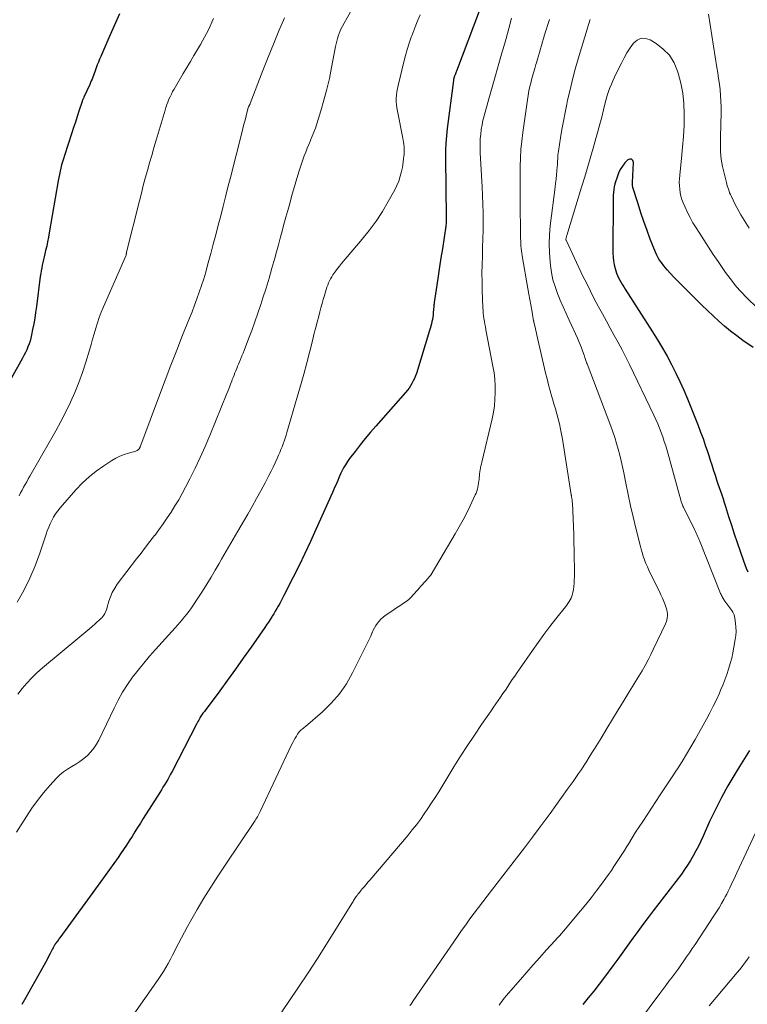
# Model space of a CAD drawing. Units: feet. Extents: x 1985000 to 1990000, y 585000 to 590000.
# Drawn here: x 1986256 to 1986372, y 586333 to 586490 of the extents above; entities that cross this region are included whole.
import ezdxf

# ---------------------------------------------------------------- set-up
doc = ezdxf.new("R2010")
doc.units = ezdxf.units.FT
doc.header["$LTSCALE"] = 100
doc.header["$MEASUREMENT"] = 0
doc.layers.add('CONTOUR INDEX', color=32, linetype='Continuous', lineweight=25)
doc.layers.add('CONTOUR INTERMEDIATE', color=40, linetype='Continuous', lineweight=15)

msp = doc.modelspace()

# ---------------------------------------------------------------- linework, layer by layer
at = {"layer": 'CONTOUR INDEX', "flags": 128}
for points, elevation in [([(1986272.22, 586490.87), (1986271.38, 586488.95), (1986270.53, 586487.02), (1986269.23, 586484.07), (1986269.04, 586483.62), (1986268.85, 586483.17), (1986268.67, 586482.72), (1986268.5, 586482.26), (1986268.38, 586481.93), (1986268.27, 586481.64), (1986268.16, 586481.35), (1986268.05, 586481.06), (1986267.95, 586480.76), (1986267.84, 586480.48), (1986267.72, 586480.19), (1986267.6, 586479.9), (1986267.47, 586479.62), (1986266.55, 586477.61), (1986266.51, 586477.52), (1986266.47, 586477.44), (1986266.43, 586477.35), (1986266.39, 586477.27), (1986266.36, 586477.18), (1986266.33, 586477.09), (1986266.29, 586477.01), (1986266.26, 586476.92), (1986265.75, 586475.36), (1986265.47, 586474.5), (1986265.18, 586473.63), (1986264.9, 586472.77), (1986264.62, 586471.9), (1986263.44, 586468.3), (1986263.29, 586467.8), (1986263.14, 586467.3), (1986263, 586466.8), (1986262.87, 586466.3), (1986262.76, 586465.8), (1986262.65, 586465.29), (1986262.55, 586464.78), (1986262.45, 586464.27), (1986261.04, 586456.02), (1986260.91, 586455.3), (1986260.77, 586454.58), (1986260.62, 586453.87), (1986260.45, 586453.16), (1986260.33, 586452.63), (1986260.22, 586452.18), (1986260.12, 586451.74), (1986260.02, 586451.29), (1986259.92, 586450.85), (1986259.83, 586450.4), (1986259.75, 586449.96), (1986259.67, 586449.51), (1986259.61, 586449.06), (1986258.99, 586444.24), (1986258.86, 586443.32), (1986258.72, 586442.41), (1986258.56, 586441.49), (1986258.39, 586440.58), (1986258.23, 586439.74), (1986258.12, 586439.25), (1986257.99, 586438.77), (1986257.83, 586438.3), (1986257.65, 586437.84), (1986257.45, 586437.38), (1986257.23, 586436.93), (1986257.01, 586436.49), (1986256.77, 586436.05), (1986253.42, 586430.07)], 1000), ([(1986329.41, 586491.27), (1986325.83, 586481.74), (1986325.78, 586481.6), (1986325.72, 586481.45), (1986325.66, 586481.31), (1986325.6, 586481.17), (1986325.55, 586481.03), (1986325.51, 586480.96), (1986325.48, 586480.88), (1986325.46, 586480.81), (1986325.43, 586480.73), (1986325.41, 586480.68), (1986325.4, 586480.63), (1986325.38, 586480.58), (1986325.37, 586480.52), (1986325.35, 586480.47), (1986325.34, 586480.41), (1986325.33, 586480.36), (1986325.32, 586480.3), (1986325.32, 586480.24), (1986324.33, 586472.62), (1986324.2, 586471.44), (1986324.11, 586470.26), (1986324.07, 586469.08), (1986324.06, 586467.9), (1986324.17, 586458.47), (1986324.17, 586458.29), (1986324.17, 586458.11), (1986324.17, 586457.94), (1986324.17, 586457.76), (1986324.16, 586457.58), (1986324.15, 586457.4), (1986324.13, 586457.23), (1986324.11, 586457.05), (1986323.56, 586453.47), (1986323.34, 586452.02), (1986323.12, 586450.56), (1986322.9, 586449.1), (1986322.69, 586447.65), (1986322.27, 586444.89), (1986322.26, 586444.82), (1986322.25, 586444.74), (1986322.24, 586444.66), (1986322.23, 586444.58), (1986322.22, 586444.5), (1986322.21, 586444.42), (1986322.21, 586444.34), (1986322.2, 586444.26), (1986322.12, 586443.32), (1986322.08, 586442.96), (1986322.03, 586442.59), (1986321.97, 586442.22), (1986321.91, 586441.86), (1986321.83, 586441.5), (1986321.74, 586441.14), (1986321.64, 586440.78), (1986321.54, 586440.42), (1986319.43, 586433.62), (1986319.28, 586433.21), (1986319.12, 586432.8), (1986318.94, 586432.41), (1986318.73, 586432.02), (1986318.5, 586431.64), (1986318.26, 586431.28), (1986317.99, 586430.93), (1986317.71, 586430.59), (1986312.99, 586425.23), (1986312.14, 586424.24), (1986311.3, 586423.24), (1986310.48, 586422.22), (1986309.67, 586421.19), (1986308.81, 586420.05), (1986308.46, 586419.57), (1986308.14, 586419.08), (1986307.85, 586418.57), (1986307.58, 586418.04), (1986307.43, 586417.73), (1986307.25, 586417.35), (1986307.08, 586416.97), (1986306.91, 586416.59), (1986306.75, 586416.2), (1986306.59, 586415.82), (1986306.43, 586415.43), (1986306.26, 586415.05), (1986306.1, 586414.67), (1986303.45, 586408.79), (1986302.57, 586406.87), (1986301.68, 586404.96), (1986300.76, 586403.06), (1986299.83, 586401.17), (1986298.36, 586398.25), (1986298.14, 586397.83), (1986297.92, 586397.41), (1986297.7, 586396.99), (1986297.46, 586396.58), (1986297.23, 586396.17), (1986296.98, 586395.76), (1986296.74, 586395.36), (1986296.49, 586394.96), (1986296.44, 586394.89), (1986296.16, 586394.45), (1986295.88, 586394.02), (1986295.6, 586393.59), (1986295.31, 586393.17), (1986293.13, 586390.02), (1986291.9, 586388.27), (1986290.67, 586386.53), (1986289.41, 586384.8), (1986288.15, 586383.09), (1986285.82, 586379.98), (1986285.71, 586379.82), (1986285.6, 586379.67), (1986285.48, 586379.51), (1986285.37, 586379.36), (1986285.26, 586379.2), (1986285.16, 586379.04), (1986285.06, 586378.88), (1986284.97, 586378.71), (1986284.92, 586378.63), (1986284.81, 586378.41), (1986284.69, 586378.2), (1986284.58, 586377.99), (1986284.47, 586377.78), (1986280.57, 586370.24), (1986280.34, 586369.81), (1986280.11, 586369.39), (1986279.87, 586368.97), (1986279.62, 586368.55), (1986279.37, 586368.14), (1986279.11, 586367.73), (1986278.86, 586367.32), (1986278.6, 586366.91), (1986275.97, 586362.74), (1986275.53, 586362.03), (1986275.08, 586361.33), (1986274.64, 586360.62), (1986274.2, 586359.91), (1986273.76, 586359.21), (1986273.3, 586358.51), (1986272.84, 586357.82), (1986272.37, 586357.13), (1986271.98, 586356.56), (1986271.31, 586355.6), (1986270.63, 586354.64), (1986269.94, 586353.68), (1986269.25, 586352.73), (1986262.73, 586343.79), (1986262.63, 586343.65), (1986262.53, 586343.52), (1986262.43, 586343.39), (1986262.33, 586343.26), (1986262.23, 586343.12), (1986262.14, 586342.99), (1986262.04, 586342.85), (1986261.95, 586342.71), (1986261.88, 586342.6), (1986261.76, 586342.4), (1986261.64, 586342.19), (1986261.53, 586341.99), (1986261.42, 586341.78), (1986261.16, 586341.25), (1986260.93, 586340.78), (1986260.69, 586340.31), (1986260.44, 586339.84), (1986260.18, 586339.38), (1986257.32, 586334.25), (1986256.66, 586333.15)], 980), ([(1986372.98, 586437.72), (1986371.37, 586438.86), (1986370.38, 586439.59), (1986369.4, 586440.34), (1986368.46, 586441.13), (1986367.54, 586441.94), (1986366.64, 586442.78), (1986365.75, 586443.63), (1986364.86, 586444.48), (1986363.98, 586445.35), (1986360.96, 586448.35), (1986360.4, 586448.93), (1986359.85, 586449.52), (1986359.33, 586450.13), (1986358.81, 586450.75), (1986358.4, 586451.27), (1986358.12, 586451.65), (1986357.87, 586452.04), (1986357.66, 586452.46), (1986357.47, 586452.89), (1986356.64, 586455), (1986356.12, 586456.39), (1986355.61, 586457.78), (1986355.14, 586459.18), (1986354.69, 586460.59), (1986353.87, 586463.22), (1986353.84, 586463.31), (1986353.82, 586463.41), (1986353.8, 586463.51), (1986353.79, 586463.62), (1986353.79, 586463.72), (1986353.79, 586463.82), (1986353.79, 586463.92), (1986353.79, 586464.03), (1986353.97, 586467.2), (1986353.85, 586467.52), (1986353.66, 586467.72), (1986353.39, 586467.73), (1986353.07, 586467.62), (1986353.04, 586467.59), (1986352.6, 586467.12), (1986352.2, 586466.62), (1986351.87, 586466.07), (1986351.59, 586465.49), (1986351.46, 586465.17), (1986351.3, 586464.72), (1986351.15, 586464.27), (1986351.02, 586463.8), (1986350.91, 586463.34), (1986350.82, 586462.87), (1986350.76, 586462.39), (1986350.72, 586461.92), (1986350.71, 586461.44), (1986350.69, 586452.74), (1986350.71, 586452.13), (1986350.77, 586451.52), (1986350.89, 586450.92), (1986351.03, 586450.33), (1986351.15, 586449.95), (1986351.28, 586449.56), (1986351.43, 586449.18), (1986351.6, 586448.81), (1986351.79, 586448.44), (1986352, 586448.09), (1986352.21, 586447.74), (1986352.42, 586447.39), (1986352.64, 586447.04), (1986357, 586440.23), (1986357.79, 586438.95), (1986358.57, 586437.66), (1986359.3, 586436.35), (1986360.02, 586435.02), (1986360.69, 586433.67), (1986361.34, 586432.32), (1986361.95, 586430.94), (1986362.54, 586429.55), (1986364.24, 586425.31), (1986364.64, 586424.28), (1986365.03, 586423.25), (1986365.39, 586422.2), (1986365.74, 586421.16), (1986365.93, 586420.55), (1986366.17, 586419.8), (1986366.41, 586419.05), (1986366.66, 586418.3), (1986366.9, 586417.55), (1986366.99, 586417.25), (1986367.19, 586416.65), (1986367.39, 586416.05), (1986367.6, 586415.45), (1986367.81, 586414.86), (1986368.01, 586414.26), (1986368.21, 586413.66), (1986368.41, 586413.06), (1986368.6, 586412.45), (1986369.1, 586410.85), (1986369.54, 586409.47), (1986369.99, 586408.09), (1986370.44, 586406.72), (1986370.91, 586405.34), (1986371.44, 586403.78), (1986371.65, 586403.2), (1986371.88, 586402.62), (1986372.13, 586402.05)], 960), ([(1986372.4, 586373.58), (1986371.61, 586372.32), (1986370.83, 586371.06), (1986370.07, 586369.8), (1986368.99, 586367.96), (1986367.96, 586366.09), (1986367, 586364.18), (1986366.08, 586362.26), (1986365.04, 586359.95), (1986364.67, 586359.16), (1986364.29, 586358.38), (1986363.89, 586357.6), (1986363.48, 586356.83), (1986363.04, 586356.07), (1986362.58, 586355.33), (1986362.09, 586354.62), (1986361.58, 586353.91), (1986357.1, 586348.07), (1986356.28, 586346.98), (1986355.46, 586345.89), (1986354.66, 586344.79), (1986353.86, 586343.69), (1986353.07, 586342.59), (1986352.27, 586341.48), (1986351.47, 586340.38), (1986350.66, 586339.29), (1986349.33, 586337.48), (1986348.5, 586336.37), (1986347.65, 586335.28), (1986346.78, 586334.21), (1986345.89, 586333.16)], 960)]:
    msp.add_lwpolyline(points, dxfattribs=dict(at, elevation=elevation))
at = {"layer": 'CONTOUR INTERMEDIATE', "flags": 128}
for points, elevation in [([(1986310.71, 586494.35), (1986307.68, 586488.9), (1986307.48, 586488.52), (1986307.3, 586488.13), (1986307.14, 586487.73), (1986306.99, 586487.32), (1986306.86, 586486.91), (1986306.75, 586486.49), (1986306.65, 586486.07), (1986306.56, 586485.65), (1986305.95, 586482.32), (1986305.59, 586480.57), (1986305.19, 586478.84), (1986304.73, 586477.12), (1986304.23, 586475.41), (1986303.58, 586473.34), (1986303.36, 586472.68), (1986303.12, 586472.03), (1986302.87, 586471.38), (1986302.6, 586470.74), (1986302.57, 586470.67), (1986302.31, 586470.06), (1986302.06, 586469.45), (1986301.82, 586468.84), (1986301.58, 586468.23), (1986301.36, 586467.61), (1986301.14, 586466.99), (1986300.94, 586466.36), (1986300.75, 586465.73), (1986299.59, 586461.76), (1986299.28, 586460.67), (1986298.97, 586459.57), (1986298.67, 586458.47), (1986298.37, 586457.37), (1986298.08, 586456.27), (1986297.78, 586455.17), (1986297.48, 586454.08), (1986297.18, 586452.98), (1986296.91, 586451.98), (1986296.45, 586450.38), (1986295.99, 586448.79), (1986295.51, 586447.21), (1986295.01, 586445.63), (1986294.67, 586444.56), (1986294.22, 586443.19), (1986293.75, 586441.82), (1986293.26, 586440.46), (1986292.74, 586439.11), (1986292.02, 586437.24), (1986291.85, 586436.83), (1986291.69, 586436.41), (1986291.52, 586436), (1986291.34, 586435.58), (1986291.29, 586435.46), (1986291.14, 586435.11), (1986291, 586434.76), (1986290.85, 586434.4), (1986290.71, 586434.05), (1986290.57, 586433.7), (1986290.43, 586433.34), (1986290.29, 586432.99), (1986290.15, 586432.63), (1986290.06, 586432.37), (1986289.87, 586431.89), (1986289.68, 586431.4), (1986289.49, 586430.92), (1986289.3, 586430.44), (1986286.56, 586423.71), (1986285.83, 586421.97), (1986285.06, 586420.24), (1986284.24, 586418.53), (1986283.4, 586416.84), (1986282.71, 586415.5), (1986282.17, 586414.5), (1986281.62, 586413.5), (1986281.03, 586412.52), (1986280.43, 586411.55), (1986279.8, 586410.6), (1986279.15, 586409.66), (1986278.48, 586408.74), (1986277.8, 586407.83), (1986277.76, 586407.79), (1986277.05, 586406.86), (1986276.34, 586405.94), (1986275.63, 586405.01), (1986274.92, 586404.08), (1986271.86, 586400.04), (1986271.44, 586399.41), (1986271.06, 586398.76), (1986270.77, 586398.06), (1986270.52, 586397.34), (1986270.25, 586396.39), (1986270.17, 586396.13), (1986270.07, 586395.87), (1986269.97, 586395.62), (1986269.85, 586395.38), (1986269.72, 586395.14), (1986269.57, 586394.92), (1986269.39, 586394.71), (1986269.2, 586394.52), (1986268.39, 586393.8), (1986267.78, 586393.26), (1986267.16, 586392.72), (1986266.54, 586392.19), (1986265.91, 586391.67), (1986259.93, 586386.72), (1986259.07, 586385.96), (1986258.24, 586385.17), (1986257.46, 586384.33), (1986256.71, 586383.46), (1986256.01, 586382.55)], 988), ([(1986320.01, 586490.68), (1986319.67, 586489.86), (1986319.33, 586489.04), (1986319.01, 586488.22), (1986318.7, 586487.38), (1986318.61, 586487.13), (1986318.28, 586486.17), (1986317.96, 586485.2), (1986317.69, 586484.22), (1986317.43, 586483.23), (1986316.53, 586479.46), (1986316.42, 586478.95), (1986316.34, 586478.44), (1986316.28, 586477.93), (1986316.24, 586477.41), (1986316.24, 586476.9), (1986316.26, 586476.38), (1986316.32, 586475.87), (1986316.41, 586475.36), (1986317.29, 586471.05), (1986317.34, 586470.73), (1986317.39, 586470.41), (1986317.43, 586470.08), (1986317.46, 586469.76), (1986317.47, 586469.44), (1986317.48, 586469.11), (1986317.47, 586468.79), (1986317.46, 586468.46), (1986317.44, 586468.2), (1986317.4, 586467.75), (1986317.35, 586467.29), (1986317.28, 586466.84), (1986317.2, 586466.4), (1986317.06, 586465.75), (1986316.87, 586464.99), (1986316.63, 586464.24), (1986316.33, 586463.53), (1986315.98, 586462.82), (1986314.96, 586460.99), (1986314.02, 586459.41), (1986313.02, 586457.87), (1986311.93, 586456.39), (1986310.79, 586454.96), (1986307.52, 586451.09), (1986307.2, 586450.71), (1986306.89, 586450.32), (1986306.59, 586449.92), (1986306.3, 586449.52), (1986306.16, 586449.32), (1986305.96, 586449.01), (1986305.77, 586448.69), (1986305.61, 586448.36), (1986305.46, 586448.02), (1986305.33, 586447.67), (1986305.21, 586447.32), (1986305.09, 586446.97), (1986304.98, 586446.61), (1986304.81, 586446.02), (1986304.62, 586445.37), (1986304.43, 586444.72), (1986304.25, 586444.06), (1986304.07, 586443.41), (1986303.9, 586442.75), (1986303.64, 586441.77), (1986303.38, 586440.78), (1986303.13, 586439.8), (1986302.88, 586438.81), (1986302.46, 586437.13), (1986301.99, 586435.3), (1986301.5, 586433.48), (1986301, 586431.66), (1986300.48, 586429.85), (1986298.83, 586424.23), (1986298.69, 586423.77), (1986298.54, 586423.3), (1986298.39, 586422.84), (1986298.23, 586422.39), (1986298.06, 586421.93), (1986297.89, 586421.48), (1986297.7, 586421.03), (1986297.51, 586420.59), (1986297.29, 586420.08), (1986296.97, 586419.39), (1986296.65, 586418.71), (1986296.31, 586418.03), (1986295.97, 586417.35), (1986295.35, 586416.18), (1986294.68, 586414.92), (1986294, 586413.68), (1986293.31, 586412.44), (1986292.61, 586411.2), (1986291.04, 586408.49), (1986290.67, 586407.85), (1986290.3, 586407.21), (1986289.92, 586406.58), (1986289.54, 586405.94), (1986289.17, 586405.3), (1986288.79, 586404.66), (1986288.42, 586404.02), (1986288.05, 586403.38), (1986287.43, 586402.31), (1986286.76, 586401.18), (1986286.08, 586400.06), (1986285.39, 586398.95), (1986284.67, 586397.85), (1986283.85, 586396.61), (1986283.53, 586396.14), (1986283.21, 586395.69), (1986282.86, 586395.24), (1986282.51, 586394.8), (1986282.15, 586394.37), (1986281.79, 586393.94), (1986281.41, 586393.52), (1986281.04, 586393.1), (1986277.92, 586389.66), (1986276.97, 586388.59), (1986276.05, 586387.49), (1986275.16, 586386.38), (1986274.29, 586385.24), (1986273.47, 586384.07), (1986272.7, 586382.87), (1986272, 586381.62), (1986271.35, 586380.35), (1986268.91, 586375.25), (1986268.54, 586374.58), (1986268.13, 586373.94), (1986267.64, 586373.36), (1986267.11, 586372.81), (1986266.52, 586372.31), (1986265.91, 586371.84), (1986265.27, 586371.43), (1986264.61, 586371.04), (1986263.94, 586370.64), (1986263.31, 586370.2), (1986262.73, 586369.7), (1986262.19, 586369.16), (1986261.14, 586368.01), (1986260.13, 586366.84), (1986259.16, 586365.64), (1986258.26, 586364.38), (1986257.4, 586363.1), (1986255.8, 586360.59)], 984), ([(1986298.46, 586490.24), (1986297.57, 586488.15), (1986296.7, 586486.05), (1986295.85, 586483.95), (1986295.02, 586481.83), (1986293.01, 586476.6), (1986292.99, 586476.55), (1986292.97, 586476.5), (1986292.94, 586476.45), (1986292.92, 586476.4), (1986292.89, 586476.35), (1986292.87, 586476.3), (1986292.84, 586476.25), (1986292.81, 586476.2), (1986292.72, 586476.05), (1986292.69, 586475.97), (1986292.34, 586474.62), (1986292.17, 586473.94), (1986292, 586473.27), (1986291.83, 586472.59), (1986291.65, 586471.91), (1986289.84, 586464.78), (1986289.46, 586463.26), (1986289.07, 586461.75), (1986288.68, 586460.23), (1986288.3, 586458.72), (1986287.91, 586457.21), (1986287.51, 586455.7), (1986287.11, 586454.19), (1986286.71, 586452.68), (1986286.22, 586450.82), (1986285.92, 586449.74), (1986285.6, 586448.67), (1986285.26, 586447.61), (1986284.9, 586446.56), (1986284.52, 586445.51), (1986284.13, 586444.47), (1986283.74, 586443.43), (1986283.33, 586442.39), (1986282.25, 586439.71), (1986281.31, 586437.33), (1986280.38, 586434.95), (1986279.46, 586432.56), (1986278.56, 586430.17), (1986275.58, 586422.17), (1986275.56, 586422.1), (1986275.53, 586422.03), (1986275.5, 586421.96), (1986275.48, 586421.9), (1986275.44, 586421.8), (1986275.43, 586421.78), (1986275.42, 586421.76), (1986275.41, 586421.74), (1986275.4, 586421.72), (1986275.36, 586421.64), (1986275.34, 586421.62), (1986275.33, 586421.6), (1986275.32, 586421.59), (1986275.3, 586421.57), (1986275.17, 586421.45), (1986275.09, 586421.38), (1986275, 586421.32), (1986274.9, 586421.27), (1986274.79, 586421.23), (1986273.62, 586420.91), (1986272.94, 586420.68), (1986272.27, 586420.42), (1986271.64, 586420.1), (1986271.01, 586419.74), (1986269.73, 586418.91), (1986268.51, 586418.06), (1986267.36, 586417.15), (1986266.28, 586416.14), (1986265.26, 586415.07), (1986262.75, 586412.2), (1986262.37, 586411.73), (1986262.02, 586411.25), (1986261.71, 586410.74), (1986261.43, 586410.22), (1986261.18, 586409.67), (1986260.94, 586409.12), (1986260.72, 586408.57), (1986260.53, 586408), (1986259.55, 586405.01), (1986258.8, 586402.98), (1986257.96, 586401), (1986256.98, 586399.07), (1986255.92, 586397.19)], 992), ([(1986287.17, 586490.12), (1986286.9, 586489.51), (1986286.62, 586488.91), (1986286.34, 586488.31), (1986286.04, 586487.72), (1986285.73, 586487.13), (1986285.41, 586486.55), (1986285.07, 586485.97), (1986284.62, 586485.2), (1986284.05, 586484.24), (1986283.48, 586483.29), (1986282.92, 586482.33), (1986282.35, 586481.37), (1986280.88, 586478.87), (1986280.66, 586478.47), (1986280.45, 586478.07), (1986280.25, 586477.66), (1986280.07, 586477.25), (1986279.9, 586476.82), (1986279.74, 586476.4), (1986279.59, 586475.97), (1986279.45, 586475.54), (1986278.03, 586470.72), (1986277.68, 586469.52), (1986277.33, 586468.32), (1986276.98, 586467.12), (1986276.64, 586465.92), (1986276.31, 586464.72), (1986275.99, 586463.51), (1986275.68, 586462.3), (1986275.37, 586461.09), (1986273.34, 586452.89), (1986273.33, 586452.83), (1986273.31, 586452.77), (1986273.3, 586452.7), (1986273.28, 586452.64), (1986273.26, 586452.51), (1986273.24, 586452.44), (1986269.64, 586444.2), (1986269.29, 586443.37), (1986268.97, 586442.53), (1986268.69, 586441.67), (1986268.43, 586440.8), (1986268.18, 586439.93), (1986267.93, 586439.06), (1986267.68, 586438.2), (1986267.43, 586437.33), (1986266.86, 586435.4), (1986266.34, 586433.78), (1986265.76, 586432.17), (1986265.12, 586430.59), (1986264.42, 586429.03), (1986263.67, 586427.5), (1986262.89, 586425.97), (1986262.08, 586424.47), (1986261.24, 586422.98), (1986257.95, 586417.26), (1986257.7, 586416.82), (1986257.45, 586416.38), (1986257.2, 586415.94), (1986256.96, 586415.5), (1986256.72, 586415.05), (1986256.48, 586414.6), (1986256.25, 586414.15)], 996), ([(1986334.56, 586490.15), (1986334.15, 586488.52), (1986333.7, 586486.91), (1986333.24, 586485.3), (1986333.08, 586484.79), (1986332.53, 586482.93), (1986331.99, 586481.06), (1986331.46, 586479.2), (1986330.94, 586477.33), (1986330.2, 586474.61), (1986330.02, 586473.89), (1986329.87, 586473.16), (1986329.75, 586472.43), (1986329.66, 586471.69), (1986329.6, 586470.95), (1986329.57, 586470.21), (1986329.57, 586469.47), (1986329.6, 586468.73), (1986329.89, 586463.3), (1986329.95, 586461.92), (1986330, 586460.55), (1986330.03, 586459.18), (1986330.04, 586457.8), (1986330.03, 586456.42), (1986330.01, 586455.05), (1986329.97, 586453.68), (1986329.92, 586452.3), (1986329.88, 586450.92), (1986329.86, 586449.55), (1986329.87, 586448.17), (1986329.9, 586446.8), (1986330, 586444.1), (1986330.03, 586443.65), (1986330.06, 586443.21), (1986330.11, 586442.77), (1986330.17, 586442.33), (1986330.25, 586441.89), (1986330.32, 586441.45), (1986330.4, 586441.01), (1986330.48, 586440.57), (1986331.61, 586434.78), (1986331.78, 586433.73), (1986331.9, 586432.69), (1986331.97, 586431.63), (1986331.98, 586430.58), (1986331.93, 586429.52), (1986331.84, 586428.47), (1986331.68, 586427.43), (1986331.47, 586426.39), (1986329.84, 586419.49), (1986329.77, 586419.18), (1986329.7, 586418.88), (1986329.64, 586418.57), (1986329.58, 586418.26), (1986329.53, 586417.95), (1986329.48, 586417.64), (1986329.45, 586417.33), (1986329.41, 586417.02), (1986329.39, 586416.8), (1986329.35, 586416.47), (1986329.31, 586416.15), (1986329.26, 586415.82), (1986329.2, 586415.5), (1986329.13, 586415.18), (1986329.04, 586414.87), (1986328.93, 586414.56), (1986328.8, 586414.26), (1986328, 586412.55), (1986327.45, 586411.41), (1986326.87, 586410.28), (1986326.26, 586409.17), (1986325.62, 586408.08), (1986321.76, 586401.61), (1986321.67, 586401.47), (1986321.57, 586401.34), (1986321.47, 586401.21), (1986321.36, 586401.08), (1986321.25, 586400.96), (1986321.14, 586400.84), (1986321.02, 586400.72), (1986320.91, 586400.59), (1986320.63, 586400.29), (1986320.38, 586400.01), (1986320.14, 586399.73), (1986319.89, 586399.45), (1986319.65, 586399.17), (1986318.94, 586398.35), (1986318.59, 586397.97), (1986318.22, 586397.62), (1986317.82, 586397.31), (1986317.4, 586397.02), (1986316.96, 586396.74), (1986316.53, 586396.46), (1986316.1, 586396.17), (1986315.67, 586395.88), (1986314.46, 586395.06), (1986314.12, 586394.79), (1986313.79, 586394.51), (1986313.5, 586394.19), (1986313.23, 586393.85), (1986312.99, 586393.49), (1986312.77, 586393.11), (1986312.57, 586392.72), (1986312.39, 586392.33), (1986312.36, 586392.25), (1986312.17, 586391.81), (1986311.97, 586391.38), (1986311.77, 586390.94), (1986311.56, 586390.51), (1986309.28, 586385.94), (1986308.29, 586384.22), (1986307.18, 586382.6), (1986305.89, 586381.13), (1986304.48, 586379.75), (1986301.79, 586377.42), (1986301.62, 586377.28), (1986301.45, 586377.14), (1986301.28, 586377), (1986301.11, 586376.86), (1986300.95, 586376.71), (1986300.8, 586376.55), (1986300.66, 586376.38), (1986300.54, 586376.2), (1986300.35, 586375.89), (1986300.14, 586375.55), (1986299.95, 586375.19), (1986299.76, 586374.84), (1986299.59, 586374.48), (1986294.59, 586363.87), (1986294.49, 586363.66), (1986294.38, 586363.45), (1986294.27, 586363.25), (1986294.16, 586363.05), (1986294.04, 586362.85), (1986293.91, 586362.65), (1986293.79, 586362.45), (1986293.66, 586362.26), (1986288.99, 586355.34), (1986287.85, 586353.6), (1986286.73, 586351.85), (1986285.64, 586350.07), (1986284.58, 586348.28), (1986283.52, 586346.43), (1986283.02, 586345.55), (1986282.53, 586344.65), (1986282.05, 586343.75), (1986281.59, 586342.85), (1986281.35, 586342.38), (1986281.01, 586341.7), (1986280.66, 586341.03), (1986280.31, 586340.36), (1986279.96, 586339.69), (1986279.59, 586339.03), (1986279.21, 586338.38), (1986278.8, 586337.75), (1986278.37, 586337.13), (1986274.09, 586331.1)], 976), ([(1986340.62, 586489.96), (1986339.83, 586487.49), (1986339.66, 586486.94), (1986339.49, 586486.39), (1986339.32, 586485.83), (1986339.16, 586485.28), (1986339.01, 586484.72), (1986338.85, 586484.17), (1986338.69, 586483.62), (1986338.52, 586483.06), (1986338.45, 586482.81), (1986338.25, 586482.13), (1986338.05, 586481.45), (1986337.86, 586480.76), (1986337.68, 586480.08), (1986337.67, 586480.03), (1986337.49, 586479.31), (1986337.34, 586478.59), (1986337.21, 586477.87), (1986337.09, 586477.15), (1986336.36, 586471.95), (1986336.2, 586470.6), (1986336.07, 586469.25), (1986335.99, 586467.89), (1986335.95, 586466.53), (1986335.93, 586465.17), (1986335.93, 586463.81), (1986335.93, 586462.45), (1986335.94, 586461.08), (1986336, 586455.48), (1986336.01, 586455.09), (1986336.02, 586454.7), (1986336.04, 586454.3), (1986336.07, 586453.91), (1986336.1, 586453.52), (1986336.15, 586453.13), (1986336.2, 586452.74), (1986336.26, 586452.35), (1986337.18, 586447.11), (1986337.33, 586446.25), (1986337.48, 586445.39), (1986337.63, 586444.53), (1986337.78, 586443.67), (1986338.08, 586441.98), (1986338.08, 586441.97), (1986338.09, 586441.95), (1986338.09, 586441.94), (1986338.09, 586441.92), (1986338.1, 586441.86), (1986338.11, 586441.85), (1986338.11, 586441.83), (1986338.11, 586441.82), (1986338.12, 586441.8), (1986338.28, 586441.12), (1986338.36, 586440.76), (1986338.45, 586440.4), (1986338.53, 586440.05), (1986338.61, 586439.69), (1986339.99, 586433.72), (1986340.22, 586432.75), (1986340.46, 586431.79), (1986340.72, 586430.83), (1986340.99, 586429.87), (1986341.08, 586429.55), (1986341.31, 586428.76), (1986341.54, 586427.96), (1986341.76, 586427.16), (1986341.98, 586426.37), (1986342.19, 586425.57), (1986342.37, 586424.76), (1986342.53, 586423.95), (1986342.67, 586423.14), (1986344.07, 586414.26), (1986344.07, 586414.24), (1986344.07, 586414.22), (1986344.08, 586414.2), (1986344.08, 586414.17), (1986344.1, 586414.09), (1986344.1, 586414.06), (1986344.11, 586414.04), (1986344.11, 586414.02), (1986344.11, 586414), (1986344.16, 586413.68), (1986344.19, 586413.5), (1986344.21, 586413.31), (1986344.22, 586413.13), (1986344.24, 586412.95), (1986344.45, 586408.03), (1986344.5, 586406.73), (1986344.53, 586405.43), (1986344.55, 586404.12), (1986344.56, 586402.82), (1986344.56, 586401.26), (1986344.55, 586400.74), (1986344.52, 586400.21), (1986344.47, 586399.69), (1986344.4, 586399.17), (1986344.33, 586398.77), (1986344.26, 586398.45), (1986344.17, 586398.15), (1986344.04, 586397.85), (1986343.89, 586397.56), (1986343.72, 586397.28), (1986343.54, 586397.01), (1986343.35, 586396.74), (1986343.15, 586396.48), (1986341.61, 586394.55), (1986340.64, 586393.31), (1986339.7, 586392.07), (1986338.78, 586390.8), (1986337.88, 586389.52), (1986335.82, 586386.54), (1986335.44, 586385.98), (1986335.07, 586385.43), (1986334.69, 586384.87), (1986334.32, 586384.32), (1986333.95, 586383.75), (1986333.58, 586383.2), (1986333.2, 586382.65), (1986332.83, 586382.1), (1986332.45, 586381.55), (1986332.07, 586381.01), (1986331.69, 586380.46), (1986331.31, 586379.91), (1986329.78, 586377.7), (1986328.65, 586376.04), (1986327.54, 586374.37), (1986326.46, 586372.68), (1986325.4, 586370.97), (1986322.99, 586367.02), (1986322.43, 586366.12), (1986321.86, 586365.23), (1986321.27, 586364.35), (1986320.67, 586363.48), (1986320.06, 586362.62), (1986319.43, 586361.77), (1986318.77, 586360.95), (1986318.1, 586360.13), (1986312.03, 586352.97), (1986311.73, 586352.61), (1986311.43, 586352.26), (1986311.13, 586351.91), (1986310.83, 586351.55), (1986310.48, 586351.15), (1986310.36, 586351), (1986310.23, 586350.84), (1986310.11, 586350.69), (1986309.99, 586350.53), (1986309.87, 586350.37), (1986309.76, 586350.21), (1986309.66, 586350.05), (1986309.55, 586349.89), (1986309.45, 586349.73), (1986309.35, 586349.57), (1986309.25, 586349.4), (1986309.15, 586349.24), (1986305.14, 586342.77), (1986303.69, 586340.46), (1986302.21, 586338.17), (1986300.69, 586335.9), (1986299.15, 586333.64), (1986297.32, 586331)], 972), ([(1986347.06, 586489.93), (1986346.98, 586489.68), (1986346.91, 586489.43), (1986346.83, 586489.18), (1986346.75, 586488.93), (1986345.18, 586483.69), (1986344.71, 586482.06), (1986344.27, 586480.42), (1986343.87, 586478.78), (1986343.49, 586477.12), (1986343.35, 586476.49), (1986343.08, 586475.14), (1986342.82, 586473.79), (1986342.58, 586472.44), (1986342.36, 586471.09), (1986342.03, 586468.99), (1986341.99, 586468.68), (1986341.95, 586468.37), (1986341.93, 586468.06), (1986341.91, 586467.74), (1986341.9, 586467.43), (1986341.88, 586467.12), (1986341.86, 586466.81), (1986341.83, 586466.49), (1986341.77, 586465.84), (1986341.71, 586465.2), (1986341.64, 586464.56), (1986341.57, 586463.92), (1986341.49, 586463.28), (1986340.73, 586457.1), (1986340.6, 586455.66), (1986340.54, 586454.23), (1986340.58, 586452.8), (1986340.69, 586451.36), (1986340.75, 586450.8), (1986340.92, 586449.66), (1986341.16, 586448.53), (1986341.48, 586447.43), (1986341.87, 586446.34), (1986342.31, 586445.27), (1986342.77, 586444.2), (1986343.24, 586443.14), (1986343.72, 586442.08), (1986345.06, 586439.22), (1986345.28, 586438.72), (1986345.49, 586438.22), (1986345.69, 586437.71), (1986345.87, 586437.2), (1986346.11, 586436.51), (1986346.17, 586436.34), (1986346.23, 586436.17), (1986346.28, 586436), (1986346.34, 586435.83), (1986346.39, 586435.66), (1986346.45, 586435.49), (1986346.51, 586435.32), (1986346.57, 586435.16), (1986350.36, 586425.22), (1986350.69, 586424.32), (1986351, 586423.4), (1986351.28, 586422.48), (1986351.55, 586421.56), (1986351.79, 586420.62), (1986352.01, 586419.69), (1986352.22, 586418.74), (1986352.42, 586417.8), (1986352.76, 586416.12), (1986353.12, 586414.33), (1986353.51, 586412.55), (1986353.91, 586410.77), (1986354.33, 586409), (1986355, 586406.25), (1986355.16, 586405.66), (1986355.33, 586405.08), (1986355.52, 586404.51), (1986355.72, 586403.94), (1986355.95, 586403.38), (1986356.18, 586402.83), (1986356.43, 586402.27), (1986356.69, 586401.73), (1986358.09, 586398.89), (1986358.34, 586398.36), (1986358.57, 586397.84), (1986358.79, 586397.3), (1986359, 586396.76), (1986359.17, 586396.31), (1986359.26, 586395.99), (1986359.33, 586395.67), (1986359.37, 586395.34), (1986359.37, 586395.01), (1986359.34, 586394.68), (1986359.28, 586394.35), (1986359.18, 586394.04), (1986359.05, 586393.73), (1986357.17, 586389.76), (1986356.74, 586388.87), (1986356.29, 586388), (1986355.81, 586387.14), (1986355.32, 586386.28), (1986354.82, 586385.44), (1986354.31, 586384.59), (1986353.8, 586383.75), (1986353.29, 586382.91), (1986352.47, 586381.59), (1986351.55, 586380.08), (1986350.63, 586378.58), (1986349.71, 586377.08), (1986348.8, 586375.57), (1986347.76, 586373.85), (1986347.35, 586373.19), (1986346.94, 586372.53), (1986346.53, 586371.88), (1986346.1, 586371.23), (1986345.67, 586370.58), (1986345.24, 586369.94), (1986344.8, 586369.3), (1986344.35, 586368.67), (1986343.44, 586367.38), (1986342.53, 586366.1), (1986341.61, 586364.83), (1986340.69, 586363.57), (1986339.77, 586362.3), (1986339.14, 586361.45), (1986337.89, 586359.77), (1986336.63, 586358.1), (1986335.36, 586356.44), (1986334.08, 586354.79), (1986331.37, 586351.31), (1986330.68, 586350.41), (1986329.98, 586349.51), (1986329.3, 586348.6), (1986328.62, 586347.69), (1986327.94, 586346.78), (1986327.28, 586345.86), (1986326.62, 586344.93), (1986325.97, 586343.99), (1986318.92, 586333.71), (1986318.75, 586333.47), (1986318.58, 586333.22), (1986318.41, 586332.99)], 968), ([(1986372.34, 586456.75), (1986371.04, 586458.87), (1986370.7, 586459.43), (1986370.38, 586460.01), (1986370.08, 586460.59), (1986369.8, 586461.18), (1986369.49, 586461.86), (1986369.37, 586462.12), (1986369.26, 586462.38), (1986369.16, 586462.65), (1986369.06, 586462.92), (1986368.97, 586463.19), (1986368.89, 586463.46), (1986368.81, 586463.73), (1986368.74, 586464.01), (1986368.13, 586466.56), (1986368.01, 586467.13), (1986367.91, 586467.71), (1986367.86, 586468.29), (1986367.83, 586468.87), (1986367.82, 586469.46), (1986367.81, 586470.05), (1986367.82, 586470.63), (1986367.82, 586471.22), (1986367.9, 586475.15), (1986367.9, 586476.05), (1986367.88, 586476.95), (1986367.81, 586477.85), (1986367.73, 586478.75), (1986367.62, 586479.65), (1986367.5, 586480.54), (1986367.37, 586481.44), (1986367.24, 586482.33), (1986365.89, 586490.78)], 968), ([(1986373.9, 586443.81), (1986371.74, 586445.93), (1986371.3, 586446.37), (1986370.88, 586446.81), (1986370.48, 586447.27), (1986370.08, 586447.74), (1986369.7, 586448.22), (1986369.32, 586448.71), (1986368.96, 586449.2), (1986368.61, 586449.7), (1986367.42, 586451.43), (1986366.65, 586452.57), (1986365.88, 586453.72), (1986365.13, 586454.88), (1986364.39, 586456.04), (1986363.91, 586456.8), (1986363.43, 586457.6), (1986362.98, 586458.42), (1986362.57, 586459.25), (1986362.18, 586460.1), (1986361.88, 586460.79), (1986361.68, 586461.31), (1986361.51, 586461.84), (1986361.39, 586462.38), (1986361.31, 586462.93), (1986361.26, 586463.49), (1986361.24, 586464.04), (1986361.26, 586464.6), (1986361.31, 586465.16), (1986361.62, 586467.9), (1986361.78, 586469.62), (1986361.92, 586471.34), (1986362, 586473.06), (1986362.05, 586474.79), (1986362.05, 586474.93), (1986361.99, 586476.58), (1986361.83, 586478.21), (1986361.51, 586479.82), (1986361.09, 586481.41), (1986360.99, 586481.74), (1986360.41, 586483.06), (1986359.67, 586484.25), (1986358.7, 586485.25), (1986357.57, 586486.13), (1986356.62, 586486.72), (1986355.88, 586486.95), (1986355.18, 586486.98), (1986354.55, 586486.69), (1986353.95, 586486.19), (1986353.43, 586485.42), (1986352.93, 586484.64), (1986352.47, 586483.84), (1986352.04, 586483.02), (1986351.22, 586481.35), (1986350.95, 586480.78), (1986350.69, 586480.21), (1986350.44, 586479.64), (1986350.2, 586479.06), (1986349.99, 586478.47), (1986349.79, 586477.88), (1986349.61, 586477.28), (1986349.45, 586476.67), (1986349.19, 586475.58), (1986348.91, 586474.43), (1986348.61, 586473.28), (1986348.3, 586472.13), (1986347.99, 586470.99), (1986347.66, 586469.84), (1986347.19, 586468.19), (1986346.71, 586466.54), (1986346.22, 586464.9), (1986345.72, 586463.26), (1986343.34, 586455.56), (1986343.31, 586455.46), (1986343.29, 586455.37), (1986343.26, 586455.27), (1986343.24, 586455.17), (1986343.21, 586455), (1986343.21, 586454.99), (1986343.21, 586454.97), (1986343.21, 586454.96), (1986343.21, 586454.94), (1986343.22, 586454.88), (1986343.22, 586454.86), (1986343.22, 586454.85), (1986343.23, 586454.83), (1986345.93, 586449.12), (1986346.52, 586447.91), (1986347.12, 586446.7), (1986347.73, 586445.5), (1986348.36, 586444.31), (1986348.41, 586444.23), (1986349.02, 586443.08), (1986349.65, 586441.94), (1986350.28, 586440.8), (1986350.91, 586439.66), (1986351.53, 586438.51), (1986352.14, 586437.37), (1986352.74, 586436.21), (1986353.31, 586435.04), (1986357.21, 586426.95), (1986357.53, 586426.28), (1986357.83, 586425.59), (1986358.11, 586424.9), (1986358.38, 586424.2), (1986358.63, 586423.5), (1986358.87, 586422.79), (1986359.09, 586422.07), (1986359.3, 586421.35), (1986361.49, 586413.42), (1986361.54, 586413.25), (1986361.59, 586413.09), (1986361.64, 586412.94), (1986361.7, 586412.78), (1986361.76, 586412.62), (1986361.83, 586412.47), (1986361.9, 586412.31), (1986361.97, 586412.16), (1986363.61, 586408.9), (1986363.73, 586408.66), (1986363.84, 586408.43), (1986363.95, 586408.19), (1986364.06, 586407.96), (1986364.16, 586407.72), (1986364.26, 586407.48), (1986364.36, 586407.24), (1986364.46, 586407), (1986367.83, 586398.6), (1986367.9, 586398.43), (1986367.97, 586398.27), (1986368.05, 586398.11), (1986368.13, 586397.96), (1986368.22, 586397.8), (1986368.31, 586397.65), (1986368.4, 586397.51), (1986368.51, 586397.36), (1986369.14, 586396.51), (1986369.3, 586396.29), (1986369.45, 586396.08), (1986369.59, 586395.85), (1986369.74, 586395.63), (1986369.86, 586395.4), (1986369.96, 586395.16), (1986370.04, 586394.91), (1986370.09, 586394.65), (1986370.2, 586393.86), (1986370.26, 586393.2), (1986370.28, 586392.54), (1986370.24, 586391.89), (1986370.16, 586391.23), (1986369.95, 586390.04), (1986369.78, 586389.16), (1986369.59, 586388.28), (1986369.36, 586387.41), (1986369.1, 586386.55), (1986368.82, 586385.69), (1986368.51, 586384.84), (1986368.18, 586384.01), (1986367.83, 586383.18), (1986367.62, 586382.72), (1986367.15, 586381.67), (1986366.65, 586380.63), (1986366.12, 586379.6), (1986365.58, 586378.59), (1986363.78, 586375.35), (1986363.11, 586374.17), (1986362.42, 586373), (1986361.7, 586371.84), (1986360.96, 586370.69), (1986360.71, 586370.31), (1986360.09, 586369.37), (1986359.47, 586368.42), (1986358.84, 586367.47), (1986358.22, 586366.53), (1986355.44, 586362.31), (1986354.87, 586361.44), (1986354.31, 586360.56), (1986353.75, 586359.68), (1986353.2, 586358.8), (1986352.91, 586358.32), (1986352.51, 586357.67), (1986352.11, 586357.03), (1986351.7, 586356.39), (1986351.28, 586355.75), (1986350.86, 586355.12), (1986350.44, 586354.49), (1986350, 586353.87), (1986349.56, 586353.25), (1986348.86, 586352.3), (1986348.05, 586351.21), (1986347.23, 586350.14), (1986346.38, 586349.09), (1986345.52, 586348.05), (1986342.83, 586344.85), (1986342.5, 586344.47), (1986342.17, 586344.09), (1986341.84, 586343.71), (1986341.5, 586343.34), (1986340.1, 586341.78), (1986339.06, 586340.63), (1986338.03, 586339.47), (1986337, 586338.3), (1986335.98, 586337.13), (1986333.71, 586334.51), (1986333.47, 586334.23), (1986333.24, 586333.94), (1986333.01, 586333.65), (1986332.8, 586333.35), (1986332.58, 586333.05)], 964), ([(1986376.03, 586366.16), (1986370.4, 586354.12), (1986370.18, 586353.64), (1986369.96, 586353.15), (1986369.73, 586352.67), (1986369.51, 586352.18), (1986369.29, 586351.7), (1986369.05, 586351.22), (1986368.81, 586350.74), (1986368.56, 586350.27), (1986368.34, 586349.87), (1986367.96, 586349.21), (1986367.58, 586348.56), (1986367.18, 586347.91), (1986366.76, 586347.27), (1986363.75, 586342.72), (1986363.31, 586342.06), (1986362.86, 586341.4), (1986362.42, 586340.75), (1986361.97, 586340.09), (1986361.51, 586339.44), (1986361.05, 586338.8), (1986360.59, 586338.16), (1986360.11, 586337.52), (1986360.09, 586337.49), (1986359.61, 586336.85), (1986359.12, 586336.2), (1986358.64, 586335.55), (1986358.16, 586334.9), (1986354.94, 586330.57)], 956), ([(1986372.35, 586340.73), (1986372, 586340.22), (1986371.63, 586339.72), (1986371.25, 586339.22), (1986370.87, 586338.74), (1986370.47, 586338.25), (1986366.02, 586332.96)], 952)]:
    msp.add_lwpolyline(points, dxfattribs=dict(at, elevation=elevation))

doc.saveas('drawing.dxf')
